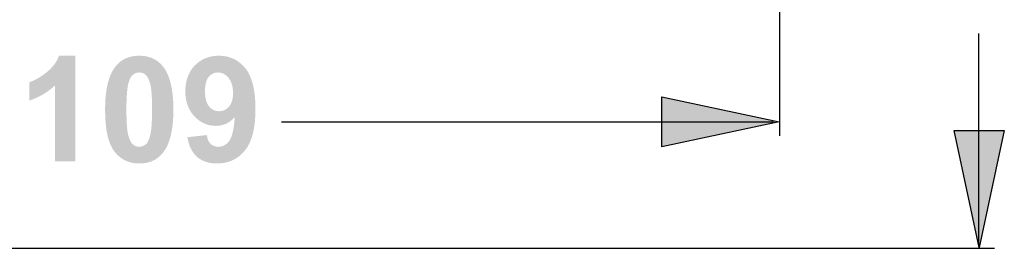
# Model space of a CAD drawing. Extents: x 72 to 302, y -234 to 249.
# Drawn here: x 213 to 297, y 116 to 136 of the extents above; entities that cross this region are included whole.
import ezdxf

# ---------------------------------------------------------------- set-up
doc = ezdxf.new("R2010")
doc.units = 0
doc.header["$MEASUREMENT"] = 0
doc.layers.add('LAAG_1', color=160, linetype='CONTINUOUS')

# ---------------------------------------------------------------- blocks, each defined once
blk = doc.blocks.new('AI9-BLK4')
at = {"layer": 'LAAG_1', "color": 7}
for p, q in [((8.6451, 15.6717), (8.6451, 11.8578)), ((10.3773, 10.8961), (10.3773, 12.7447)), ((0.4708, 10.8802), (10.5141, 10.8802))]:
    blk.add_line(p, q, dxfattribs=at)

msp = doc.modelspace()

# ---------------------------------------------------------------- hatches: boundary and pattern name
at = {"layer": 'LAAG_1'}
h = msp.add_hatch(color=7, dxfattribs=at)
edge = h.paths.add_edge_path()
edge.add_spline(control_points=[(217.386, 123.408), (217.386, 123.408), (215.654, 123.408), (215.654, 123.408), (215.654, 123.408), (215.654, 129.947), (215.654, 129.947), (215.022, 129.354), (214.282, 128.914), (213.426, 128.631), (213.426, 128.631), (213.426, 130.204), (213.426, 130.204), (213.876, 130.354), (214.369, 130.634), (214.896, 131.046), (215.428, 131.457), (215.791, 131.939), (215.985, 132.492), (215.985, 132.492), (217.386, 132.492), (217.386, 132.492), (217.386, 132.492), (217.386, 123.408), (217.386, 123.408)], knot_values=[0, 0, 0, 0, 1, 1, 1, 2, 2, 2, 3, 3, 3, 4, 4, 4, 5, 5, 5, 6, 6, 6, 7, 7, 7, 8, 8, 8, 8], degree=3, periodic=0)
h = msp.add_hatch(color=7, dxfattribs=at)
edge = h.paths.add_edge_path(flags=16)
edge.add_spline(control_points=[(222.883, 131.053), (222.677, 131.053), (222.493, 130.987), (222.333, 130.85), (222.171, 130.717), (222.046, 130.477), (221.954, 130.131), (221.837, 129.681), (221.781, 128.924), (221.781, 127.859), (221.781, 126.793), (221.833, 126.06), (221.937, 125.663), (222.043, 125.264), (222.174, 125), (222.336, 124.867), (222.493, 124.734), (222.677, 124.668), (222.883, 124.668), (223.09, 124.668), (223.274, 124.734), (223.436, 124.871), (223.596, 125.004), (223.722, 125.247), (223.809, 125.593), (223.927, 126.037), (223.986, 126.793), (223.986, 127.859), (223.986, 128.924), (223.935, 129.654), (223.829, 130.054), (223.725, 130.453), (223.592, 130.717), (223.432, 130.85), (223.27, 130.987), (223.09, 131.053), (222.883, 131.053)], knot_values=[0, 0, 0, 0, 1, 1, 1, 2, 2, 2, 3, 3, 3, 4, 4, 4, 5, 5, 5, 6, 6, 6, 7, 7, 7, 8, 8, 8, 9, 9, 9, 10, 10, 10, 11, 11, 11, 12, 12, 12, 12], degree=3, periodic=0)
edge = h.paths.add_edge_path()
edge.add_spline(control_points=[(222.883, 132.492), (223.76, 132.492), (224.445, 132.176), (224.936, 131.552), (225.522, 130.809), (225.819, 129.577), (225.819, 127.859), (225.819, 126.142), (225.522, 124.908), (224.929, 124.158), (224.44, 123.541), (223.76, 123.229), (222.883, 123.229), (222, 123.229), (221.291, 123.568), (220.754, 124.25), (220.216, 124.927), (219.948, 126.137), (219.948, 127.876), (219.948, 129.584), (220.241, 130.813), (220.834, 131.563), (221.327, 132.18), (222.007, 132.492), (222.883, 132.492)], knot_values=[0, 0, 0, 0, 1, 1, 1, 2, 2, 2, 3, 3, 3, 4, 4, 4, 5, 5, 5, 6, 6, 6, 7, 7, 7, 8, 8, 8, 8], degree=3, periodic=0)
h = msp.add_hatch(color=7, dxfattribs=at)
edge = h.paths.add_edge_path(flags=16)
edge.add_spline(control_points=[(230.941, 129.284), (230.941, 129.845), (230.811, 130.281), (230.552, 130.589), (230.293, 130.9), (229.993, 131.053), (229.656, 131.053), (229.335, 131.053), (229.069, 130.927), (228.854, 130.673), (228.64, 130.417), (228.534, 130.001), (228.534, 129.427), (228.534, 128.839), (228.65, 128.411), (228.885, 128.135), (229.114, 127.859), (229.4, 127.722), (229.751, 127.722), (230.085, 127.722), (230.365, 127.855), (230.593, 128.121), (230.825, 128.382), (230.941, 128.771), (230.941, 129.284)], knot_values=[0, 0, 0, 0, 1, 1, 1, 2, 2, 2, 3, 3, 3, 4, 4, 4, 5, 5, 5, 6, 6, 6, 7, 7, 7, 8, 8, 8, 8], degree=3, periodic=0)
edge = h.paths.add_edge_path()
edge.add_spline(control_points=[(227.02, 125.488), (227.02, 125.488), (228.691, 125.673), (228.691, 125.673), (228.735, 125.334), (228.841, 125.08), (229.011, 124.917), (229.185, 124.751), (229.414, 124.668), (229.7, 124.668), (230.058, 124.668), (230.361, 124.837), (230.614, 125.167), (230.859, 125.5), (231.023, 126.183), (231.091, 127.219), (230.658, 126.713), (230.112, 126.463), (229.458, 126.463), (228.745, 126.463), (228.132, 126.739), (227.617, 127.286), (227.102, 127.835), (226.843, 128.551), (226.843, 129.43), (226.843, 130.347), (227.116, 131.089), (227.654, 131.65), (228.2, 132.212), (228.895, 132.492), (229.734, 132.492), (230.651, 132.492), (231.401, 132.135), (231.991, 131.426), (232.577, 130.714), (232.87, 129.545), (232.87, 127.918), (232.87, 126.26), (232.564, 125.067), (231.953, 124.334), (231.343, 123.599), (230.545, 123.229), (229.564, 123.229), (228.861, 123.229), (228.289, 123.418), (227.852, 123.798), (227.423, 124.175), (227.143, 124.738), (227.02, 125.488)], knot_values=[0, 0, 0, 0, 1, 1, 1, 2, 2, 2, 3, 3, 3, 4, 4, 4, 5, 5, 5, 6, 6, 6, 7, 7, 7, 8, 8, 8, 9, 9, 9, 10, 10, 10, 11, 11, 11, 12, 12, 12, 13, 13, 13, 14, 14, 14, 15, 15, 15, 16, 16, 16, 16], degree=3, periodic=0)
for points in [[(277.857, 126.816), (267.8, 124.661), (267.8, 128.968)], [(295.067, 116.024), (292.912, 126.074), (297.214, 126.074)]]:
    msp.add_hatch(color=7, dxfattribs=at).paths.add_polyline_path(points)

# ---------------------------------------------------------------- linework, layer by layer
at = {"layer": 'LAAG_1', "color": 7}
msp.add_line((235.12, 126.797), (277.387, 126.797), dxfattribs=at)
for points in [[(277.857, 126.816), (267.8, 124.661), (267.8, 128.968), (277.857, 126.816)], [(295.067, 116.024), (292.912, 126.074), (297.214, 126.074), (295.067, 116.024)]]:
    msp.add_lwpolyline(points, dxfattribs=at)

# ---------------------------------------------------------------- block references
at = {"layer": 'LAAG_1', "color": 7, "xscale": 9.8956, "yscale": 9.8956, "zscale": 9.8956}
msp.add_blockref('AI9-BLK4', (192.336, 8.274), dxfattribs=at)

doc.saveas('drawing.dxf')
